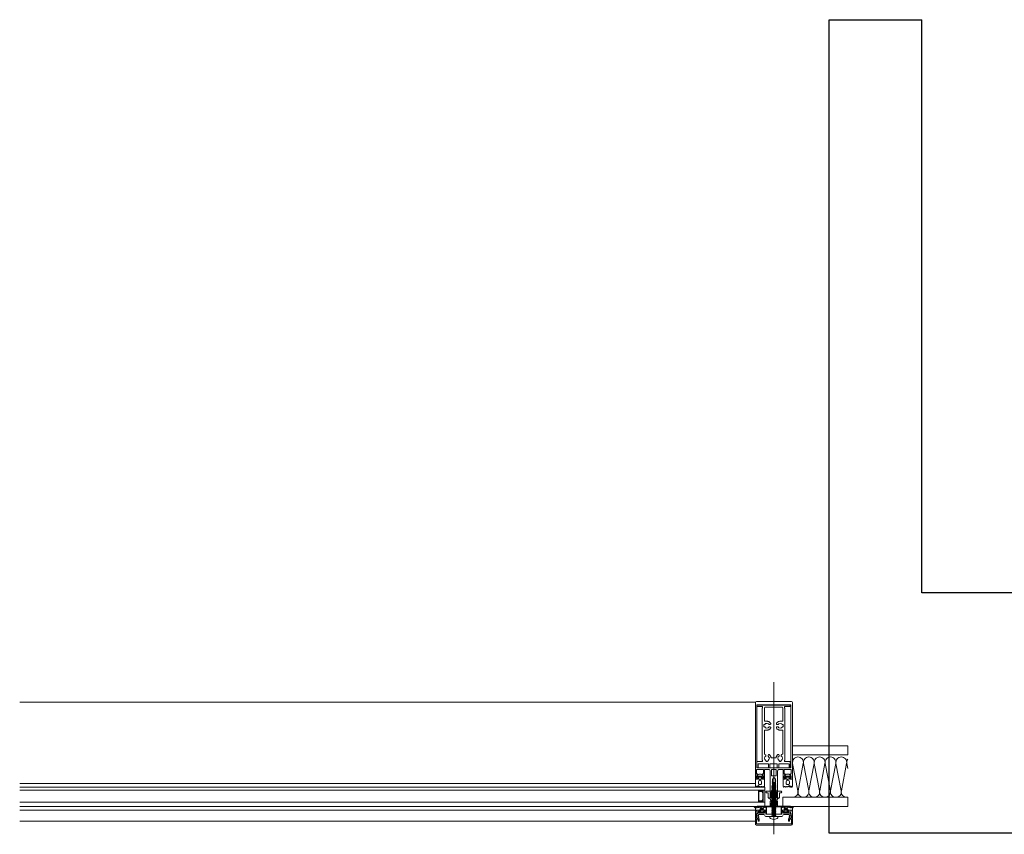
# Model space of a CAD drawing. Units: metres. Extents: x -12.3 to 65.1, y -4 to 63.8.
# Drawn here: x 19.1 to 20.5, y 38.6 to 39.7 of the extents above; entities that cross this region are included whole.
import ezdxf

# ---------------------------------------------------------------- set-up
doc = ezdxf.new("R2010")
doc.units = ezdxf.units.M
doc.linetypes.add('MITTE', pattern=[50.8, 31.75, -6.35, 6.35, -6.35])
doc.layers.add('Standard', color=7, linetype='Continuous', lineweight=25)

# ---------------------------------------------------------------- blocks, each defined once
blk = doc.blocks.new('KOMPLEXNÍ OBJEKT_4')
at = {"layer": 'Standard', "color": 52, "linetype": 'Continuous', "lineweight": 13}
for p, q in [((20.1825, 38.6571), (20.1754, 38.6944)), ((20.1898, 38.6944), (20.1828, 38.6571)), ((20.1972, 38.6571), (20.1901, 38.6944)), ((20.2045, 38.6944), (20.1974, 38.6571)), ((20.2118, 38.6571), (20.2047, 38.6944)), ((20.2191, 38.6944), (20.212, 38.6571)), ((20.2264, 38.6571), (20.2194, 38.6944)), ((20.2338, 38.6944), (20.2267, 38.6571)), ((20.2411, 38.6571), (20.234, 38.6944)), ((20.2484, 38.6944), (20.2413, 38.6571))]:
    blk.add_line(p, q, dxfattribs=at)
for centre, start, end in [((20.1826, 38.6957), 90, 190.4062), ((20.1826, 38.6957), 349.5938, 90), ((20.1973, 38.6957), 90, 190.4062), ((20.1973, 38.6957), 349.5938, 90), ((20.2119, 38.6957), 90, 190.4062), ((20.2119, 38.6957), 349.5938, 90), ((20.2266, 38.6957), 90, 190.4062), ((20.2266, 38.6957), 349.5938, 90), ((20.2412, 38.6957), 90, 190.4062), ((20.2412, 38.6957), 349.5938, 90), ((20.1753, 38.6558), 270, 10.4062), ((20.19, 38.6558), 169.5938, 270), ((20.19, 38.6558), 270, 10.4062), ((20.2046, 38.6558), 169.5938, 270), ((20.2046, 38.6558), 270, 10.4062), ((20.2192, 38.6558), 169.5938, 270), ((20.2192, 38.6558), 270, 10.4062), ((20.2339, 38.6558), 169.5938, 270), ((20.2339, 38.6558), 270, 10.4062), ((20.2485, 38.6558), 169.5938, 270), ((20.2485, 38.6558), 270, 281.575)]:
    blk.add_arc(centre, 0.00732, start, end, dxfattribs=at)
blk = doc.blocks.new('KOMPLEXNÍ OBJEKT_5')
at = {"layer": 'Standard', "color": 52, "linetype": 'Continuous', "lineweight": 13}
blk.add_line((20.25, 38.6873), (20.2487, 38.6944), dxfattribs=at)
blk.add_arc((20.2559, 38.6957), 0.00732, 143.068, 190.4062, dxfattribs=at)
blk = doc.blocks.new('322280')
at = {"layer": 'Standard', "color": 7, "linetype": 'Continuous', "lineweight": 13}
for points in [[(-0.0235, 0.0015), (-0.0223, 0.0015), (-0.0223, 0.0009), (-0.0231, 0.0001), (-0.025, 0.0001), (-0.025, 0.1036), (-0.0246, 0.1047), (-0.0235, 0.1051), (0.0237, 0.1051), (0.0246, 0.1046), (0.025, 0.1036), (0.025, 0.0001), (0.0231, 0.0001), (0.0223, 0.0009), (0.0223, 0.0015), (0.0235, 0.0015), (0.0235, 0.0042), (0.019, 0.0042), (0.0188, 0.0044), (0.0185, 0.0042), (0.0141, 0.0042), (0.0141, 0.0015), (0.0153, 0.0015), (0.0153, 0.0009), (0.0144, 0), (0.0131, 0), (0.0126, 0.0005), (0.0126, 0.0126), (0.0121, 0.0131), (0.0065, 0.0131), (0.0053, 0.0125), (0.005, 0.0116), (0.005, -0.0154), (0.0045, -0.0159), (0.0035, -0.0159), (0.0025, -0.0149), (0.0025, -0.014), (0.002, -0.0137), (0.002, -0.0125), (0.0025, -0.0122), (0.002, -0.0119), (0.002, -0.0107), (0.0025, -0.0104), (0.002, -0.0101), (0.002, -0.0089), (0.0025, -0.0086), (0.002, -0.0083), (0.002, -0.0071), (0.0025, -0.0068), (0.002, -0.0065), (0.002, -0.0053), (0.0025, -0.005), (0.002, -0.0047), (0.002, -0.0035), (0.0025, -0.0032), (0.002, -0.0029), (0.002, -0.0017), (0.0025, -0.0014), (0.002, -0.0011), (0.002, -0.0001), (0.0009, 0.0019), (0, 0.0024), (-0.0009, 0.0019), (-0.002, -0.0001), (-0.002, -0.002), (-0.0025, -0.0023), (-0.002, -0.0026), (-0.002, -0.0038), (-0.0025, -0.0041), (-0.002, -0.0044), (-0.002, -0.0056), (-0.0025, -0.0059), (-0.002, -0.0062), (-0.002, -0.0074), (-0.0025, -0.0077), (-0.002, -0.008), (-0.002, -0.0092), (-0.0025, -0.0095), (-0.002, -0.0098), (-0.002, -0.011), (-0.0025, -0.0113), (-0.002, -0.0116), (-0.002, -0.0128), (-0.0025, -0.0131), (-0.002, -0.0134), (-0.002, -0.0146), (-0.0025, -0.0149), (-0.0037, -0.0159), (-0.0045, -0.0159), (-0.005, -0.0154), (-0.005, 0.0116), (-0.0056, 0.0128), (-0.0065, 0.0131), (-0.0121, 0.0131), (-0.0126, 0.0126), (-0.0126, 0.0005), (-0.0131, 0), (-0.0144, 0), (-0.0153, 0.0009), (-0.0153, 0.0015), (-0.0141, 0.0015), (-0.0141, 0.0042), (-0.0185, 0.0042), (-0.0188, 0.0044), (-0.019, 0.0042), (-0.0235, 0.0042), (-0.0235, 0.0015)], [(-0.0229, 0.1008), (-0.0229, 0.0154), (0.0229, 0.0154), (0.0229, 0.1008), (-0.0229, 0.1008)], [(-0.0141, 0.0074), (-0.0141, 0.0131), (-0.0185, 0.0131), (-0.0188, 0.0133), (-0.019, 0.0131), (-0.0235, 0.0131), (-0.0235, 0.0074), (-0.0223, 0.0074), (-0.0223, 0.0068), (-0.023, 0.0062), (-0.0231, 0.0056), (-0.0226, 0.0053), (-0.0222, 0.0054), (-0.0212, 0.0065), (-0.0205, 0.0068), (-0.0171, 0.0068), (-0.0164, 0.0065), (-0.0154, 0.0054), (-0.015, 0.0053), (-0.0145, 0.0056), (-0.0146, 0.0062), (-0.0153, 0.0068), (-0.0153, 0.0074), (-0.0141, 0.0074)], [(-0.0027, 0.0131), (-0.0032, 0.0126), (-0.0032, 0.0052), (-0.0027, 0.0047), (0.0027, 0.0047), (0.0032, 0.0052), (0.0032, 0.0126), (0.0027, 0.0131), (-0.0027, 0.0131)], [(0.0141, 0.0131), (0.0141, 0.0074), (0.0153, 0.0074), (0.0153, 0.0068), (0.0147, 0.0062), (0.0145, 0.0056), (0.015, 0.0053), (0.0154, 0.0054), (0.0164, 0.0065), (0.0171, 0.0068), (0.0205, 0.0068), (0.0212, 0.0065), (0.0222, 0.0054), (0.0226, 0.0053), (0.0231, 0.0056), (0.023, 0.0062), (0.0223, 0.0068), (0.0223, 0.0074), (0.0235, 0.0074), (0.0235, 0.0131), (0.019, 0.0131), (0.0188, 0.0133), (0.0185, 0.0131), (0.0141, 0.0131)]]:
    blk.add_lwpolyline(points, close=True, dxfattribs=at)
blk = doc.blocks.new('322730')
at = {"layer": 'Standard', "color": 7, "linetype": 'Continuous', "lineweight": 13}
for points in [[(0, 0.0005), (0.0005, 0), (0.0011, 0), (0.0016, 0.0005), (0.0016, 0.005), (0.0021, 0.0055), (0.015, 0.0055), (0.0155, 0.005), (0.0155, 0.0005), (0.016, 0), (0.017, 0), (0.0175, 0.0005), (0.0175, 0.005), (0.018, 0.0055), (0.0222, 0.0055), (0.0225, 0.0057), (0.0227, 0.0055), (0.027, 0.0055), (0.0275, 0.005), (0.0275, 0.0005), (0.028, 0), (0.029, 0), (0.0295, 0.0005), (0.0295, 0.005), (0.03, 0.0055), (0.0429, 0.0055), (0.0434, 0.005), (0.0434, 0.0005), (0.0439, 0), (0.0445, 0), (0.045, 0.0005), (0.045, 0.008), (0.0445, 0.0085), (0.0378, 0.0085), (0.0373, 0.009), (0.0373, 0.01), (0.0378, 0.0105), (0.0378, 0.0809), (0.0373, 0.0814), (0.0373, 0.0824), (0.0378, 0.0829), (0.0445, 0.0829), (0.045, 0.0834), (0.045, 0.0844), (0.0445, 0.0849), (0.0005, 0.0849), (0, 0.0844), (0, 0.0834), (0.0005, 0.0829), (0.0072, 0.0829), (0.0077, 0.0824), (0.0077, 0.0814), (0.0072, 0.0809), (0.0072, 0.0105), (0.0077, 0.01), (0.0077, 0.009), (0.0072, 0.0085), (0.0005, 0.0085), (0, 0.008), (0, 0.0005)], [(0.0344, 0.0585), (0.0352, 0.0585), (0.0357, 0.058), (0.0357, 0.056), (0.0352, 0.0555), (0.0344, 0.0555), (0.0333, 0.0543), (0.0315, 0.0537), (0.0297, 0.0543), (0.0286, 0.0555), (0.0271, 0.0555), (0.0263, 0.055), (0.0263, 0.054), (0.0266, 0.0535), (0.027, 0.053), (0.0275, 0.0525), (0.028, 0.0522), (0.0285, 0.0518), (0.0291, 0.0515), (0.0296, 0.0513), (0.0302, 0.0511), (0.0309, 0.051), (0.0315, 0.051), (0.0344, 0.051), (0.0349, 0.0505), (0.0349, 0.019), (0.0337, 0.018), (0.033, 0.017), (0.033, 0.0159), (0.0342, 0.0148), (0.0348, 0.013), (0.0342, 0.0112), (0.033, 0.0101), (0.033, 0.0095), (0.032, 0.0085), (0.031, 0.0085), (0.03, 0.0095), (0.03, 0.0101), (0.0288, 0.0112), (0.0283, 0.013), (0.0288, 0.0148), (0.03, 0.0159), (0.03, 0.0171), (0.0294, 0.018), (0.0284, 0.0179), (0.0279, 0.0175), (0.0275, 0.017), (0.027, 0.0165), (0.0267, 0.016), (0.0264, 0.0154), (0.0262, 0.0149), (0.026, 0.0143), (0.0259, 0.0136), (0.0255, 0.0135), (0.0195, 0.0135), (0.019, 0.0143), (0.0188, 0.0149), (0.0186, 0.0154), (0.0183, 0.016), (0.018, 0.0165), (0.0175, 0.017), (0.0171, 0.0175), (0.0166, 0.0179), (0.0156, 0.018), (0.015, 0.0171), (0.015, 0.0159), (0.0163, 0.0146), (0.0168, 0.013), (0.0163, 0.0114), (0.015, 0.0101), (0.015, 0.0095), (0.014, 0.0085), (0.013, 0.0085), (0.012, 0.0095), (0.012, 0.0101), (0.0108, 0.0112), (0.0103, 0.013), (0.0108, 0.0148), (0.012, 0.0159), (0.012, 0.0171), (0.0108, 0.0181), (0.0101, 0.0191), (0.0101, 0.0505), (0.0106, 0.051), (0.0135, 0.051), (0.0141, 0.051), (0.0147, 0.0511), (0.0154, 0.0513), (0.0159, 0.0515), (0.0165, 0.0518), (0.017, 0.0522), (0.0175, 0.0525), (0.018, 0.053), (0.0184, 0.0535), (0.0187, 0.054), (0.0187, 0.055), (0.0179, 0.0555), (0.0164, 0.0555), (0.0152, 0.0542), (0.0133, 0.0537), (0.0118, 0.0542), (0.0106, 0.0555), (0.0098, 0.0555), (0.0093, 0.056), (0.0093, 0.058), (0.0098, 0.0585), (0.0106, 0.0585), (0.0118, 0.0598), (0.0137, 0.0602), (0.0155, 0.0596), (0.0164, 0.0585), (0.0179, 0.0585), (0.0187, 0.059), (0.0187, 0.06), (0.0184, 0.0605), (0.018, 0.061), (0.0175, 0.0615), (0.017, 0.0618), (0.0165, 0.0622), (0.0159, 0.0625), (0.0154, 0.0627), (0.0147, 0.0629), (0.0141, 0.063), (0.0135, 0.063), (0.0106, 0.063), (0.0101, 0.0635), (0.0101, 0.0814), (0.0106, 0.0819), (0.0344, 0.0819), (0.0349, 0.0814), (0.0349, 0.0635), (0.0344, 0.063), (0.0315, 0.063), (0.0309, 0.063), (0.0302, 0.0629), (0.0296, 0.0627), (0.0291, 0.0625), (0.0285, 0.0622), (0.028, 0.0618), (0.0275, 0.0615), (0.027, 0.061), (0.0266, 0.0605), (0.0263, 0.06), (0.0263, 0.059), (0.0271, 0.0585), (0.0286, 0.0585), (0.0297, 0.0597), (0.0315, 0.0602), (0.0333, 0.0597), (0.0344, 0.0585)]]:
    blk.add_lwpolyline(points, close=True, dxfattribs=at)
blk = doc.blocks.new('244101')
at = {"layer": 'Standard', "color": 7, "linetype": 'Continuous', "lineweight": 13}
for points in [[(0.0073, -0.0062), (0.0075, -0.0061), (0.008, -0.0052), (0.0083, -0.005), (0.0087, -0.0052), (0.0092, -0.0061), (0.0095, -0.0062), (0.0097, -0.006), (0.0103, -0.0046), (0.011, -0.0044), (0.012, -0.0054), (0.0137, -0.0061), (0.0145, -0.0062), (0.0146, -0.0059), (0.0135, -0.0054), (0.0125, -0.0041), (0.0125, -0.0015), (0.0076, -0.0015), (0.0071, -0.0017), (0.0068, -0.0016), (0.0067, -0.0014), (0.0067, 0.0005), (0.0075, 0.0005), (0.0075, 0.0008), (0.006, 0.0023), (0.0055, 0.0025), (0.0044, 0.0019), (0.0027, 0.0019), (0.0016, 0.0025), (0.001, 0.0023), (-0.0005, 0.0008), (-0.0005, 0.0005), (0.0003, 0.0005), (0.0003, -0.0014), (0.0002, -0.0016), (0, -0.0017), (-0.0006, -0.0015), (-0.0023, -0.0015), (-0.0023, -0.0053), (-0.0018, -0.0061), (-0.0015, -0.0062), (-0.0013, -0.0061), (-0.0008, -0.0052), (-0.0004, -0.005), (-0.0001, -0.0052), (0.0004, -0.006), (0.0007, -0.0062), (0.0009, -0.0061), (0.0014, -0.0052), (0.0017, -0.005), (0.0021, -0.0052), (0.0026, -0.0061), (0.0029, -0.0062), (0.0031, -0.0061), (0.0036, -0.0052), (0.0039, -0.005), (0.0043, -0.0052), (0.0048, -0.0061), (0.0051, -0.0062), (0.0053, -0.0061), (0.0058, -0.0052), (0.0061, -0.005), (0.0065, -0.0052), (0.007, -0.0061), (0.0073, -0.0062)], [(0.0021, 0.0009), (0.005, 0.0009), (0.0054, 0.0005), (0.0054, -0.0008), (0.005, -0.0012), (0.0021, -0.0012), (0.0016, -0.0007), (0.0016, 0.0005), (0.0021, 0.0009)], [(0.0019, -0.0022), (0.0056, -0.0022), (0.006, -0.0026), (0.006, -0.0034), (0.0056, -0.0038), (0.0019, -0.0038), (0.0014, -0.0033), (0.0014, -0.0026), (0.0019, -0.0022)]]:
    blk.add_lwpolyline(points, close=True, dxfattribs=at)
blk = doc.blocks.new('325520')
at = {"layer": 'Standard', "color": 7, "linetype": 'Continuous', "lineweight": 13}
blk.add_lwpolyline([(0.0102, 0), (-0.0102, 0), (-0.0106, 0.0002), (-0.0107, 0.0006), (-0.0102, 0.004), (-0.0102, 0.0054), (-0.0117, 0.0054), (-0.0125, 0.0046), (-0.0125, 0.004), (-0.0113, 0.004), (-0.012, 0.002), (-0.013, 0.0014), (-0.0202, 0.0014), (-0.0207, 0.0019), (-0.0207, 0.004), (-0.0195, 0.004), (-0.0195, 0.0046), (-0.0203, 0.0054), (-0.0232, 0.0054), (-0.0221, 0.001), (-0.0225, 0.0003), (-0.0227, 0.0003), (-0.023, -0.0005), (-0.0214, -0.0042), (-0.021, -0.0045), (-0.0206, -0.0043), (-0.0205, -0.004), (-0.021, -0.0012), (-0.0208, -0.0007), (-0.0205, -0.0006), (-0.0136, -0.0006), (-0.0128, -0.0011), (-0.0117, -0.0027), (-0.0109, -0.0032), (-0.0003, -0.0032), (-0.0002, -0.003), (0, -0.003), (0.0002, -0.003), (0.0003, -0.0032), (0.0109, -0.0032), (0.0117, -0.0027), (0.0128, -0.0011), (0.0136, -0.0006), (0.0205, -0.0006), (0.0209, -0.0009), (0.021, -0.0012), (0.0205, -0.004), (0.0207, -0.0044), (0.021, -0.0045), (0.0214, -0.0042), (0.023, -0.0005), (0.0227, 0.0003), (0.0225, 0.0003), (0.0221, 0.001), (0.0232, 0.0054), (0.0203, 0.0054), (0.0195, 0.0046), (0.0195, 0.004), (0.0207, 0.004), (0.0207, 0.0019), (0.0202, 0.0014), (0.013, 0.0014), (0.012, 0.002), (0.0113, 0.004), (0.0125, 0.004), (0.0125, 0.0046), (0.0117, 0.0054), (0.0102, 0.0054), (0.0102, 0.004), (0.0107, 0.0006), (0.0105, 0.0001), (0.0102, 0)], dxfattribs=at)
blk = doc.blocks.new('298297')
at = {"layer": 'Standard', "color": 7, "linetype": 'Continuous', "lineweight": 13}
for p, q in [((-0.0225, 0.0007), (0.0225, 0.0007)), ((-0.0225, 0.0003), (0.0225, 0.0003)), ((-0.0225, 0), (0.0225, 0))]:
    blk.add_line(p, q, dxfattribs=at)
blk = doc.blocks.new('298744')
at = {"layer": 'Standard', "color": 7, "linetype": 'Continuous', "lineweight": 13}
blk.add_lwpolyline([(0.0003, -0.0051), (0.0201, -0.0051), (0.0201, 0.005), (0.0003, 0.005), (0.0003, -0.0051)], dxfattribs=at)
blk = doc.blocks.new('244327')
at = {"layer": 'Standard', "color": 7, "linetype": 'Continuous', "lineweight": 13}
for p, q in [((-0.002, 0.0068), (-0.0023, 0.0065)), ((0.002, 0.0068), (0.002, 0.0072)), ((0.005, -0.0101), (0.005, 0)), ((0.0055, 0), (0.005, -0.0005))]:
    blk.add_line(p, q, dxfattribs=at)
for points in [[(-0.0098, -0.0025), (-0.011, -0.0013), (-0.0098, 0), (-0.0055, 0), (-0.005, -0.0005), (-0.005, -0.0101), (-0.0048, -0.011), (-0.0037, -0.0133), (-0.0037, -0.0136), (-0.004, -0.0138), (-0.0047, -0.0137), (-0.0049, -0.0138), (-0.005, -0.0143), (-0.005, -0.0197)], [(-0.0023, 0.0065), (-0.002, 0.0062), (-0.0021, 0.0054), (-0.002, 0.0037), (-0.0019, 0.0019), (-0.0023, 0.0005), (-0.0032, 0), (-0.005, 0), (-0.0052, -0.0003)], [(0.002, 0.0072), (0.0019, 0.009), (0.0019, 0.0095), (0.0017, 0.0101), (0.0009, 0.0115), (0, 0.012), (-0.0009, 0.0115), (-0.0017, 0.0101), (-0.0019, 0.0095), (-0.0019, 0.009), (-0.002, 0.0072), (-0.002, 0.0068)], [(0.0015, 0.0055), (0.0014, 0.0037), (0.0013, 0.0019), (0.0012, 0.001), (0, 0), (-0.0012, 0.001), (-0.0013, 0.0019), (-0.0014, 0.0037), (-0.0015, 0.0055), (-0.0014, 0.0073), (-0.0013, 0.0087), (-0.0011, 0.0093), (-0.0004, 0.0105), (0, 0.0108), (0.0004, 0.0105), (0.0011, 0.0093)], [(0.0011, 0.0093), (0.0013, 0.0087), (0.0014, 0.0073), (0.0015, 0.0055)], [(0.005, 0), (0.0032, 0), (0.0022, 0.0006), (0.0019, 0.0019), (0.002, 0.0037), (0.0021, 0.0054), (0.0021, 0.0062), (0.0024, 0.0065), (0.002, 0.0068)], [(-0.0075, -0.003), (-0.008, -0.0025), (-0.0098, -0.0025)], [(-0.005, -0.0087), (-0.0063, -0.01), (-0.0075, -0.0088), (-0.0075, -0.003)], [(-0.0035, -0.002), (-0.003, -0.0015), (-0.0019, -0.0015), (-0.0014, -0.0014), (-0.0005, -0.0008), (0, -0.0007), (0.0005, -0.0008), (0.0014, -0.0014), (0.0019, -0.0015), (0.003, -0.0015), (0.0035, -0.002), (0.0035, -0.0089), (0.0026, -0.0095), (0.0026, -0.0112), (0.0023, -0.0117), (0.0018, -0.0116), (0.0011, -0.0109), (-0.0002, -0.0104), (-0.0011, -0.0109), (-0.0017, -0.0116), (-0.0023, -0.0117), (-0.0026, -0.0112), (-0.0026, -0.0095), (-0.0035, -0.0089), (-0.0035, -0.002)], [(-0.0034, -0.0153), (-0.0007, -0.0126), (0, -0.0124), (0.0007, -0.0126), (0.0034, -0.0153), (0.0037, -0.0161)], [(0.004, -0.0138), (0.0038, -0.0136), (0.0037, -0.0133), (0.0048, -0.011), (0.005, -0.0101)], [(0.005, -0.0088), (0.0063, -0.01), (0.0075, -0.0088), (0.0075, -0.003)], [(0.0098, -0.0025), (0.011, -0.0013), (0.0098, 0), (0.0055, 0)], [(0.0075, -0.003), (0.008, -0.0025), (0.0098, -0.0025)], [(-0.005, -0.0197), (-0.004, -0.0207), (-0.0029, -0.0204), (-0.0026, -0.0193), (-0.0034, -0.0193), (-0.0037, -0.019), (-0.0037, -0.0161), (-0.0034, -0.0153)], [(0.0037, -0.0161), (0.0037, -0.019), (0.0034, -0.0193), (0.0027, -0.0193), (0.0029, -0.0204), (0.0037, -0.0207), (0.0047, -0.0204), (0.005, -0.0197), (0.005, -0.014)], [(0.005, -0.014), (0.0047, -0.0137), (0.004, -0.0138)]]:
    blk.add_lwpolyline(points, dxfattribs=at)
blk = doc.blocks.new('110840')
at = {"layer": 'Standard', "color": 7, "linetype": 'Continuous', "lineweight": 13}
blk.add_lwpolyline([(0.0485, 0.02), (0.0015, 0.02), (0.0003, 0.0195), (0, 0.0185), (0, 0), (0.0011, 0), (0.0023, 0.0036), (0.0016, 0.0049), (0.0016, 0.0061), (0.0013, 0.0072), (0.0013, 0.0104), (0.0018, 0.0109), (0.0046, 0.0109), (0.0051, 0.0114), (0.0051, 0.0147), (0.0038, 0.0147), (0.0038, 0.0122), (0.0013, 0.0122), (0.0013, 0.0185), (0.0487, 0.0185), (0.0487, 0.0122), (0.0462, 0.0122), (0.0462, 0.0147), (0.0449, 0.0147), (0.0449, 0.0114), (0.0454, 0.0109), (0.0482, 0.0109), (0.0487, 0.0104), (0.0487, 0.0072), (0.0484, 0.0061), (0.0484, 0.0049), (0.0477, 0.0036), (0.0489, 0), (0.05, 0), (0.05, 0.0185), (0.0495, 0.0197), (0.0485, 0.02)], close=True, dxfattribs=at)
blk = doc.blocks.new('205889_DIN7981_ST5.5_46')
at = {"layer": 'Standard', "color": 7, "linetype": 'Continuous', "lineweight": 13}
for p, q in [((-0.0058, 0), (0.0489, 0)), ((-0.0036, 0.0005), (-0.0041, 0.0005)), ((-0.0036, 0), (-0.0036, 0.0005)), ((-0.0036, 0), (-0.0036, -0.0005)), ((0, 0.0055), (-0.002, 0.0055)), ((0, 0), (0, 0.0055)), ((0, 0), (0, -0.0055)), ((0.0001, 0.0023), (0.0012, 0.0023)), ((0.0002, 0), (0.0005, 0.0005)), ((0.0005, 0.0005), (0.0007, -0.0028)), ((0.0005, 0.0005), (0.0007, 0)), ((0.0011, 0.0023), (0.0016, 0.0028)), ((0.0011, 0.0023), (0.0019, -0.0023)), ((0.0016, 0.0028), (0.0019, 0.0023)), ((0.0016, 0.0028), (0.0021, -0.0028)), ((0.0019, 0.0023), (0.0026, 0.0023)), ((0.0019, 0.0023), (0.0026, -0.0023)), ((0.0026, 0.0023), (0.0031, 0.0028)), ((0.0026, 0.0023), (0.0034, -0.0023)), ((0.0031, 0.0028), (0.0036, -0.0028)), ((0.0031, 0.0028), (0.0034, 0.0023)), ((0.0034, 0.0023), (0.0041, 0.0023)), ((0.0034, 0.0023), (0.0041, -0.0023)), ((0.0041, 0.0023), (0.0046, 0.0028)), ((0.0041, 0.0023), (0.0049, -0.0023)), ((0.0046, 0.0028), (0.0049, 0.0023)), ((0.0046, 0.0028), (0.0051, -0.0028)), ((0.0049, 0.0023), (0.0056, -0.0023)), ((0.0049, 0.0023), (0.0056, 0.0023)), ((0.0056, 0.0023), (0.0061, 0.0028)), ((0.0056, 0.0023), (0.0064, -0.0023)), ((0.0061, 0.0028), (0.0064, 0.0023)), ((0.0061, 0.0028), (0.0066, -0.0028)), ((0.0064, 0.0023), (0.0071, -0.0023)), ((0.0064, 0.0023), (0.0071, 0.0023)), ((0.0071, 0.0023), (0.0076, 0.0028)), ((0.0071, 0.0023), (0.0079, -0.0023)), ((0.0076, 0.0028), (0.0079, 0.0023)), ((0.0076, 0.0028), (0.0082, -0.0028)), ((0.0079, 0.0023), (0.0086, -0.0023)), ((0.0079, 0.0023), (0.0086, 0.0023)), ((0.0086, 0.0023), (0.0091, 0.0028)), ((0.0086, 0.0023), (0.0094, -0.0023)), ((0.0091, 0.0028), (0.0094, 0.0023)), ((0.0091, 0.0028), (0.0097, -0.0028)), ((0.0094, 0.0023), (0.0101, -0.0023)), ((0.0094, 0.0023), (0.0101, 0.0023)), ((0.0101, 0.0023), (0.0106, 0.0028)), ((0.0101, 0.0023), (0.0109, -0.0023)), ((0.0106, 0.0028), (0.0109, 0.0023)), ((0.0106, 0.0028), (0.0112, -0.0028)), ((0.0109, 0.0023), (0.0116, -0.0023)), ((0.0109, 0.0023), (0.0116, 0.0023)), ((0.0116, 0.0023), (0.0121, 0.0028)), ((0.0116, 0.0023), (0.0124, -0.0023)), ((0.0121, 0.0028), (0.0124, 0.0023)), ((0.0121, 0.0028), (0.0127, -0.0028)), ((0.0124, 0.0023), (0.0131, -0.0023)), ((0.0124, 0.0023), (0.0131, 0.0023)), ((0.0131, 0.0023), (0.0136, 0.0028)), ((0.0131, 0.0023), (0.0139, -0.0023)), ((0.0136, 0.0028), (0.0139, 0.0023)), ((0.0136, 0.0028), (0.0142, -0.0028)), ((0.0139, 0.0023), (0.0146, -0.0023)), ((0.0139, 0.0023), (0.0146, 0.0023)), ((0.0146, 0.0023), (0.0151, 0.0028)), ((0.0146, 0.0023), (0.0154, -0.0023)), ((0.0151, 0.0028), (0.0154, 0.0023)), ((0.0151, 0.0028), (0.0157, -0.0028)), ((0.0154, 0.0023), (0.0161, -0.0023)), ((0.0154, 0.0023), (0.0161, 0.0023)), ((0.0161, 0.0023), (0.0166, 0.0028)), ((0.0161, 0.0023), (0.0169, -0.0023)), ((0.0166, 0.0028), (0.0172, -0.0028)), ((0.0166, 0.0028), (0.0169, 0.0023)), ((0.0169, 0.0023), (0.0176, 0.0023)), ((0.0169, 0.0023), (0.0176, -0.0023)), ((0.0176, 0.0023), (0.0181, 0.0028)), ((0.0176, 0.0023), (0.0184, -0.0023)), ((0.0181, 0.0028), (0.0184, 0.0023)), ((0.0181, 0.0028), (0.0187, -0.0028)), ((0.0184, 0.0023), (0.0191, -0.0023)), ((0.0184, 0.0023), (0.0191, 0.0023)), ((0.0191, 0.0023), (0.0196, 0.0028)), ((0.0191, 0.0023), (0.0199, -0.0023)), ((0.0196, 0.0028), (0.0199, 0.0023)), ((0.0196, 0.0028), (0.0202, -0.0028)), ((0.0199, 0.0023), (0.0206, -0.0023)), ((0.0199, 0.0023), (0.0206, 0.0023)), ((0.0206, 0.0023), (0.0211, 0.0028)), ((0.0206, 0.0023), (0.0214, -0.0023)), ((0.0211, 0.0028), (0.0214, 0.0023)), ((0.0211, 0.0028), (0.0217, -0.0028)), ((0.0214, 0.0023), (0.0221, -0.0023)), ((0.0214, 0.0023), (0.0221, 0.0023)), ((0.0221, 0.0023), (0.0226, 0.0028)), ((0.0221, 0.0023), (0.0229, -0.0023)), ((0.0226, 0.0028), (0.0229, 0.0023)), ((0.0226, 0.0028), (0.0232, -0.0028)), ((0.0229, 0.0023), (0.0236, -0.0023)), ((0.0229, 0.0023), (0.0236, 0.0023)), ((0.0236, 0.0023), (0.0241, 0.0028)), ((0.0236, 0.0023), (0.0244, -0.0023)), ((0.0241, 0.0028), (0.0244, 0.0023)), ((0.0241, 0.0028), (0.0247, -0.0028)), ((0.0244, 0.0023), (0.0251, 0.0023)), ((0.0244, 0.0023), (0.0251, -0.0023)), ((0.0251, 0.0023), (0.0256, 0.0028)), ((0.0251, 0.0023), (0.0259, -0.0023)), ((0.0256, 0.0028), (0.0259, 0.0023)), ((0.0256, 0.0028), (0.0262, -0.0028)), ((0.0259, 0.0023), (0.0266, -0.0023)), ((0.0259, 0.0023), (0.0266, 0.0023)), ((0.0266, 0.0023), (0.0271, 0.0028)), ((0.0266, 0.0023), (0.0274, -0.0023)), ((0.0271, 0.0028), (0.0274, 0.0023)), ((0.0271, 0.0028), (0.0277, -0.0028)), ((0.0274, 0.0023), (0.0281, -0.0023)), ((0.0274, 0.0023), (0.0281, 0.0023)), ((0.0281, 0.0023), (0.0286, 0.0028)), ((0.0281, 0.0023), (0.0289, -0.0023)), ((0.0286, 0.0028), (0.0289, 0.0023)), ((0.0286, 0.0028), (0.0292, -0.0028)), ((0.0289, 0.0023), (0.0296, -0.0023)), ((0.0289, 0.0023), (0.0296, 0.0023)), ((0.0296, 0.0023), (0.0301, 0.0028)), ((0.0296, 0.0023), (0.0304, -0.0023)), ((0.0301, 0.0028), (0.0307, -0.0028)), ((0.0301, 0.0028), (0.0304, 0.0023)), ((0.0304, 0.0023), (0.0311, 0.0023)), ((0.0304, 0.0023), (0.0311, -0.0023)), ((0.0311, 0.0023), (0.0316, 0.0028)), ((0.0311, 0.0023), (0.0319, -0.0023)), ((0.0316, 0.0028), (0.0322, -0.0028)), ((0.0316, 0.0028), (0.0319, 0.0023)), ((0.0319, 0.0023), (0.0326, 0.0023)), ((0.0319, 0.0023), (0.0326, -0.0023)), ((0.0326, 0.0023), (0.0331, 0.0028)), ((0.0326, 0.0023), (0.0334, -0.0023)), ((0.0331, 0.0028), (0.0337, -0.0028)), ((0.0331, 0.0028), (0.0334, 0.0023)), ((0.0334, 0.0023), (0.0341, 0.0023)), ((0.0334, 0.0023), (0.0341, -0.0023)), ((0.0341, 0.0023), (0.0346, 0.0028)), ((0.0341, 0.0023), (0.0349, -0.0023)), ((0.0346, 0.0028), (0.0352, -0.0028)), ((0.0346, 0.0028), (0.0349, 0.0023)), ((0.0349, 0.0023), (0.0356, 0.0023)), ((0.0349, 0.0023), (0.0356, -0.0023)), ((0.0356, 0.0023), (0.0361, 0.0028)), ((0.0356, 0.0023), (0.0364, -0.0023)), ((0.0361, 0.0028), (0.0367, -0.0028)), ((0.0361, 0.0028), (0.0364, 0.0023)), ((0.0364, 0.0023), (0.0371, 0.0023)), ((0.0364, 0.0023), (0.0371, -0.0023)), ((0.0371, 0.0023), (0.0376, 0.0028)), ((0.0371, 0.0023), (0.0379, -0.0023)), ((0.0376, 0.0028), (0.0382, -0.0028)), ((0.0376, 0.0028), (0.0379, 0.0023)), ((0.0379, 0.0023), (0.0386, 0.0023)), ((0.0379, 0.0023), (0.0386, -0.0023)), ((0.0386, 0.0023), (0.0391, 0.0028)), ((0.0386, 0.0023), (0.0394, -0.0023)), ((0.0391, 0.0028), (0.0397, -0.0028)), ((0.0391, 0.0028), (0.0394, 0.0023)), ((0.0394, 0.0023), (0.0401, 0.0023)), ((0.0394, 0.0023), (0.0401, -0.0023)), ((0.0401, 0.0023), (0.0406, 0.0028)), ((0.0401, 0.0023), (0.0409, -0.0023)), ((0.0406, 0.0028), (0.0412, -0.0028)), ((0.0406, 0.0028), (0.0409, 0.0023)), ((0.0409, 0.0023), (0.0412, 0.0023)), ((0.0409, 0.0023), (0.0416, -0.0023)), ((0.0417, 0.002), (0.0412, 0.0023)), ((0.0417, 0.002), (0.0422, 0.0025)), ((0.0417, 0.002), (0.0424, -0.002)), ((0.0422, 0.0025), (0.0426, -0.0025)), ((0.0422, 0.0025), (0.0424, 0.002)), ((0.0424, 0.002), (0.0431, -0.002)), ((0.0433, 0.0011), (0.0425, 0.0015)), ((0.0433, 0.0011), (0.0438, 0.0016)), ((0.0433, 0.0011), (0.0437, -0.0011)), ((0.0438, 0.0016), (0.044, -0.0016)), ((0.0438, 0.0016), (0.0441, 0.0011)), ((0.0441, 0.0011), (0.0445, -0.0011)), ((0.046, 0), (0.0442, 0.0006)), ((-0.0036, -0.0005), (-0.0041, -0.0005)), ((0, -0.0055), (-0.002, -0.0055)), ((0.0001, -0.0023), (0.0004, -0.0023)), ((0.0002, 0), (0.0004, -0.0023)), ((0.0004, -0.0023), (0.0007, -0.0028)), ((0.0007, 0), (0.0012, -0.0023)), ((0.0007, -0.0028), (0.0012, -0.0023)), ((0.0011, -0.0023), (0.0019, -0.0023)), ((0.0019, -0.0023), (0.0021, -0.0028)), ((0.0021, -0.0028), (0.0026, -0.0023)), ((0.0026, -0.0023), (0.0034, -0.0023)), ((0.0034, -0.0023), (0.0036, -0.0028)), ((0.0036, -0.0028), (0.0041, -0.0023)), ((0.0041, -0.0023), (0.0049, -0.0023)), ((0.0049, -0.0023), (0.0051, -0.0028)), ((0.0051, -0.0028), (0.0056, -0.0023)), ((0.0056, -0.0023), (0.0064, -0.0023)), ((0.0064, -0.0023), (0.0066, -0.0028)), ((0.0066, -0.0028), (0.0071, -0.0023)), ((0.0071, -0.0023), (0.0079, -0.0023)), ((0.0079, -0.0023), (0.0082, -0.0028)), ((0.0082, -0.0028), (0.0086, -0.0023)), ((0.0086, -0.0023), (0.0094, -0.0023)), ((0.0094, -0.0023), (0.0097, -0.0028)), ((0.0097, -0.0028), (0.0101, -0.0023)), ((0.0101, -0.0023), (0.0109, -0.0023)), ((0.0109, -0.0023), (0.0112, -0.0028)), ((0.0112, -0.0028), (0.0116, -0.0023)), ((0.0116, -0.0023), (0.0124, -0.0023)), ((0.0124, -0.0023), (0.0127, -0.0028)), ((0.0127, -0.0028), (0.0131, -0.0023)), ((0.0131, -0.0023), (0.0139, -0.0023)), ((0.0139, -0.0023), (0.0142, -0.0028)), ((0.0142, -0.0028), (0.0146, -0.0023)), ((0.0146, -0.0023), (0.0154, -0.0023)), ((0.0154, -0.0023), (0.0157, -0.0028)), ((0.0157, -0.0028), (0.0161, -0.0023)), ((0.0161, -0.0023), (0.0169, -0.0023)), ((0.0169, -0.0023), (0.0172, -0.0028)), ((0.0172, -0.0028), (0.0176, -0.0023)), ((0.0176, -0.0023), (0.0184, -0.0023)), ((0.0184, -0.0023), (0.0187, -0.0028)), ((0.0187, -0.0028), (0.0191, -0.0023)), ((0.0191, -0.0023), (0.0199, -0.0023)), ((0.0199, -0.0023), (0.0202, -0.0028)), ((0.0202, -0.0028), (0.0206, -0.0023)), ((0.0206, -0.0023), (0.0214, -0.0023)), ((0.0214, -0.0023), (0.0217, -0.0028)), ((0.0217, -0.0028), (0.0221, -0.0023)), ((0.0221, -0.0023), (0.0229, -0.0023)), ((0.0229, -0.0023), (0.0232, -0.0028)), ((0.0232, -0.0028), (0.0236, -0.0023)), ((0.0236, -0.0023), (0.0244, -0.0023)), ((0.0244, -0.0023), (0.0247, -0.0028)), ((0.0247, -0.0028), (0.0251, -0.0023)), ((0.0251, -0.0023), (0.0259, -0.0023)), ((0.0259, -0.0023), (0.0262, -0.0028)), ((0.0262, -0.0028), (0.0266, -0.0023)), ((0.0266, -0.0023), (0.0274, -0.0023)), ((0.0274, -0.0023), (0.0277, -0.0028)), ((0.0277, -0.0028), (0.0281, -0.0023)), ((0.0281, -0.0023), (0.0289, -0.0023)), ((0.0289, -0.0023), (0.0292, -0.0028)), ((0.0292, -0.0028), (0.0296, -0.0023)), ((0.0296, -0.0023), (0.0304, -0.0023)), ((0.0304, -0.0023), (0.0307, -0.0028)), ((0.0307, -0.0028), (0.0311, -0.0023)), ((0.0311, -0.0023), (0.0319, -0.0023)), ((0.0319, -0.0023), (0.0322, -0.0028)), ((0.0322, -0.0028), (0.0326, -0.0023)), ((0.0326, -0.0023), (0.0334, -0.0023)), ((0.0334, -0.0023), (0.0337, -0.0028)), ((0.0337, -0.0028), (0.0341, -0.0023)), ((0.0341, -0.0023), (0.0349, -0.0023)), ((0.0349, -0.0023), (0.0352, -0.0028)), ((0.0352, -0.0028), (0.0356, -0.0023)), ((0.0356, -0.0023), (0.0364, -0.0023)), ((0.0364, -0.0023), (0.0367, -0.0028)), ((0.0367, -0.0028), (0.0371, -0.0023)), ((0.0371, -0.0023), (0.0379, -0.0023)), ((0.0379, -0.0023), (0.0382, -0.0028)), ((0.0382, -0.0028), (0.0386, -0.0023)), ((0.0386, -0.0023), (0.0394, -0.0023)), ((0.0394, -0.0023), (0.0397, -0.0028)), ((0.0397, -0.0028), (0.0401, -0.0023)), ((0.0401, -0.0023), (0.0409, -0.0023)), ((0.0409, -0.0023), (0.0412, -0.0028)), ((0.0412, -0.0028), (0.0416, -0.0023)), ((0.0416, -0.0023), (0.0419, -0.0023)), ((0.0419, -0.0023), (0.0424, -0.002)), ((0.0424, -0.002), (0.0426, -0.0025)), ((0.0426, -0.0025), (0.0431, -0.002)), ((0.043, -0.0015), (0.0437, -0.0011)), ((0.0437, -0.0011), (0.044, -0.0016)), ((0.044, -0.0016), (0.0445, -0.0011)), ((0.0444, -0.0006), (0.046, 0))]:
    blk.add_line(p, q, dxfattribs=at)
for centre, radius, start, end in [((0.0053, -0.0004), 0.00943, 141.1206, 174.3462), ((0.0001, 0.0024), 0.000126, 180, 270), ((0.0053, 0.0004), 0.00943, 185.6538, 218.8794), ((0.0001, -0.0024), 0.000126, 90, 180)]:
    blk.add_arc(centre, radius, start, end, dxfattribs=at)
blk = doc.blocks.new('U125')
at = {"layer": 'Standard', "color": 7, "linetype": 'Continuous', "lineweight": 13}
for p, q in [((0, -0.02), (0, -0.004)), ((0.0025, -0.02), (0.0025, -0.004)), ((0.009, -0.005), (0.009, -0.004)), ((0.009, -0.019), (0.009, -0.02))]:
    blk.add_line(p, q, dxfattribs=at)
for points in [[(0.088, 0), (0, 0), (0, -0.004), (0.088, -0.004)], [(0.088, -0.02), (0, -0.02), (0, -0.026), (0.088, -0.026)]]:
    blk.add_lwpolyline(points, dxfattribs=at)
for points in [[(0.0025, -0.0071), (0.0025, -0.0169), (0.004, -0.019), (0.009, -0.019), (0.009, -0.005), (0.004, -0.005), (0.0025, -0.0071)], [(0.003, -0.0073), (0.003, -0.0167), (0.0043, -0.0185), (0.0085, -0.0185), (0.0085, -0.0055), (0.0043, -0.0055), (0.003, -0.0073)]]:
    blk.add_lwpolyline(points, close=True, dxfattribs=at)
blk = doc.blocks.new('204507')
at = {"layer": 'Standard', "color": 7, "linetype": 'Continuous', "lineweight": 13}
blk.add_lwpolyline([(0, 0.0001), (0, 0.0096), (-0.0002, 0.0098), (-0.0015, 0.0098), (-0.002, 0.0097), (-0.0041, 0.0088), (-0.0045, 0.0088), (-0.0046, 0.009), (-0.004, 0.0095), (-0.0035, 0.0097), (-0.0027, 0.0099), (-0.0022, 0.01), (-0.0012, 0.0101), (-0.0007, 0.0101), (-0.0001, 0.0107), (-0.0001, 0.0108), (-0.0006, 0.011), (-0.0013, 0.011), (-0.0018, 0.0109), (-0.0023, 0.0109), (-0.0041, 0.0105), (-0.0048, 0.0102), (-0.0066, 0.0101), (-0.007, 0.0109), (-0.0073, 0.011), (-0.0076, 0.0109), (-0.008, 0.01), (-0.0085, 0.0098), (-0.0088, 0.01), (-0.0092, 0.0109), (-0.0096, 0.011), (-0.0098, 0.0108), (-0.0102, 0.01), (-0.0107, 0.0098), (-0.011, 0.01), (-0.0115, 0.0109), (-0.0118, 0.011), (-0.012, 0.0109), (-0.0124, 0.0101), (-0.0124, 0.0001), (-0.0104, 0.0001), (-0.0098, 0.0003), (-0.0096, 0.0002), (-0.0095, 0), (-0.0095, -0.0016), (-0.0103, -0.0016), (-0.0103, -0.0019), (-0.0089, -0.0033), (-0.0083, -0.0036), (-0.0041, -0.0036), (-0.0035, -0.0033), (-0.0021, -0.0019), (-0.0021, -0.0016), (-0.0029, -0.0016), (-0.0029, 0), (-0.0028, 0.0002), (-0.0026, 0.0003), (-0.002, 0.0001), (0, 0.0001), (0, 0.0096), (-0.0002, 0.0098), (-0.0015, 0.0098), (-0.002, 0.0097), (-0.0041, 0.0088), (-0.0045, 0.0088), (-0.0046, 0.009), (-0.004, 0.0095), (-0.0035, 0.0097), (-0.0027, 0.0099), (-0.0022, 0.01), (-0.0012, 0.0101), (-0.0007, 0.0101), (-0.0001, 0.0107), (-0.0001, 0.0108), (-0.0006, 0.011), (-0.0013, 0.011), (-0.0018, 0.0109), (-0.0023, 0.0109), (-0.0041, 0.0105), (-0.0048, 0.0102), (-0.0066, 0.0101), (-0.007, 0.0109), (-0.0073, 0.011), (-0.0076, 0.0109), (-0.008, 0.01), (-0.0085, 0.0098), (-0.0088, 0.01), (-0.0092, 0.0109), (-0.0096, 0.011), (-0.0098, 0.0108), (-0.0102, 0.01), (-0.0107, 0.0098), (-0.011, 0.01), (-0.0115, 0.0109), (-0.0118, 0.011), (-0.012, 0.0109), (-0.0124, 0.0101), (-0.0124, 0.0001), (-0.0104, 0.0001), (-0.0098, 0.0003), (-0.0096, 0.0002), (-0.0095, 0), (-0.0095, -0.0016), (-0.0103, -0.0016), (-0.0103, -0.0019), (-0.0089, -0.0033), (-0.0083, -0.0036), (-0.0041, -0.0036), (-0.0035, -0.0033), (-0.0021, -0.0019), (-0.0021, -0.0016), (-0.0029, -0.0016), (-0.0029, 0), (-0.0028, 0.0002), (-0.0026, 0.0003), (-0.002, 0.0001), (0, 0.0001)], dxfattribs=at)
for points in [[(-0.0084, 0.0036), (-0.0084, 0.0063), (-0.0075, 0.0073), (-0.005, 0.0073), (-0.004, 0.0063), (-0.004, 0.0036), (-0.0045, 0.0022), (-0.006, 0.0016), (-0.0065, 0.0016), (-0.0079, 0.0022), (-0.0084, 0.0036)], [(-0.0042, -0.0005), (-0.0042, -0.0022), (-0.0047, -0.0026), (-0.0077, -0.0026), (-0.0047, -0.0026), (-0.0077, -0.0026), (-0.0082, -0.0022), (-0.0082, -0.0005), (-0.0082, -0.0022), (-0.0082, -0.0005), (-0.0077, 0), (-0.0047, 0), (-0.0042, -0.0005)]]:
    blk.add_lwpolyline(points, close=True, dxfattribs=at)

msp = doc.modelspace()

# ---------------------------------------------------------------- linework, layer by layer
at = {"layer": 'Standard', "color": 7, "linetype": 'Continuous', "lineweight": 25}
for p, q in [((20.225, 39.7), (20.35, 39.7)), ((20.225, 38.6), (20.225, 39.7)), ((20.35, 38.925), (20.35, 39.7)), ((21.25, 38.925), (20.35, 38.925)), ((24.3, 38.6), (20.225, 38.6))]:
    msp.add_line(p, q, dxfattribs=at)
at = {"layer": 'Standard', "color": 7, "linetype": 'MITTE', "lineweight": 13}
msp.add_line((20.15, 38.5985), (20.15, 38.804), dxfattribs=at)
at = {"layer": 'Standard', "color": 8, "linetype": 'Continuous', "lineweight": 13}
for p, q in [((19.13, 38.777), (20.05, 38.777)), ((19.1301, 38.667), (20.05, 38.667)), ((20.05, 38.667), (20.125, 38.667)), ((19.13, 38.631), (20.05, 38.631)), ((20.125, 38.631), (20.05, 38.631)), ((19.13, 38.616), (20.05, 38.616)), ((20.125, 38.616), (20.05, 38.616))]:
    msp.add_line(p, q, dxfattribs=at)
at = {"layer": 'Standard', "color": 4, "linetype": 'Continuous', "lineweight": 13}
for p, q in [((19.13, 38.662), (20.05, 38.662)), ((19.13, 38.658), (20.05, 38.658)), ((19.13, 38.642), (20.05, 38.642)), ((19.13, 38.636), (20.05, 38.636))]:
    msp.add_line(p, q, dxfattribs=at)
at = {"layer": 'Standard', "color": 8, "linetype": 'Continuous', "lineweight": 13}
msp.add_lwpolyline([(20.125, 38.7765), (20.125, 38.777), (20.05, 38.777)], dxfattribs=at)
at = {"layer": 'Standard', "color": 7, "linetype": 'Continuous', "lineweight": 13}
for points in [[(20.25, 38.7057), (20.175, 38.7057), (20.175, 38.7182), (20.25, 38.7182), (20.25, 38.7057)], [(20.25, 38.636), (20.1623, 38.636), (20.1623, 38.6485), (20.25, 38.6485), (20.25, 38.636)]]:
    msp.add_lwpolyline(points, close=True, dxfattribs=at)

# ---------------------------------------------------------------- block references
at = {"layer": 'Standard', "color": 8, "linetype": 'Continuous', "lineweight": 13}
for name, p in [('322280', (20.15, 38.6729)), ('322730', (20.1271, 38.6883)), ('244327', (20.15, 38.657)), ('325520', (20.15, 38.6257)), ('298297', (20.15, 38.6358)), ('298744', (20.1398, 38.6308))]:
    msp.add_blockref(name, p, dxfattribs=at)
at = {"layer": 'Standard', "color": 52, "linetype": 'Continuous', "lineweight": 13}
for name in ['KOMPLEXNÍ OBJEKT_4', 'KOMPLEXNÍ OBJEKT_5']:
    msp.add_blockref(name, (0, 0), dxfattribs=at)
at = {"layer": 'Standard', "color": 8, "linetype": 'Continuous', "lineweight": 13, "rotation": 180}
for name, p in [('204507', (20.125, 38.6731)), ('244101', (20.1375, 38.6297))]:
    msp.add_blockref(name, p, dxfattribs=at)
at = {"layer": 'Standard', "color": 11, "linetype": 'Continuous', "lineweight": 13, "true_color": 0xff8c8c, "rotation": 90}
msp.add_blockref('205889_DIN7981_ST5.5_46', (20.15, 38.6226), dxfattribs=at)
at = {"layer": 'Standard', "color": 8, "linetype": 'Continuous', "lineweight": 13, "xscale": -1}
for name, p, rotation in [('204507', (20.175, 38.6731), 180), ('110840', (20.125, 38.631), 180), ('244101', (20.1625, 38.6297), -180)]:
    msp.add_blockref(name, p, dxfattribs=dict(at, rotation=rotation))
at = {"layer": 'Standard', "color": 4, "linetype": 'Continuous', "lineweight": 13, "xscale": -0.9999999999999998, "rotation": 1.443817545521142e-06}
msp.add_blockref('U125', (20.138, 38.662), dxfattribs=at)

doc.saveas('drawing.dxf')
